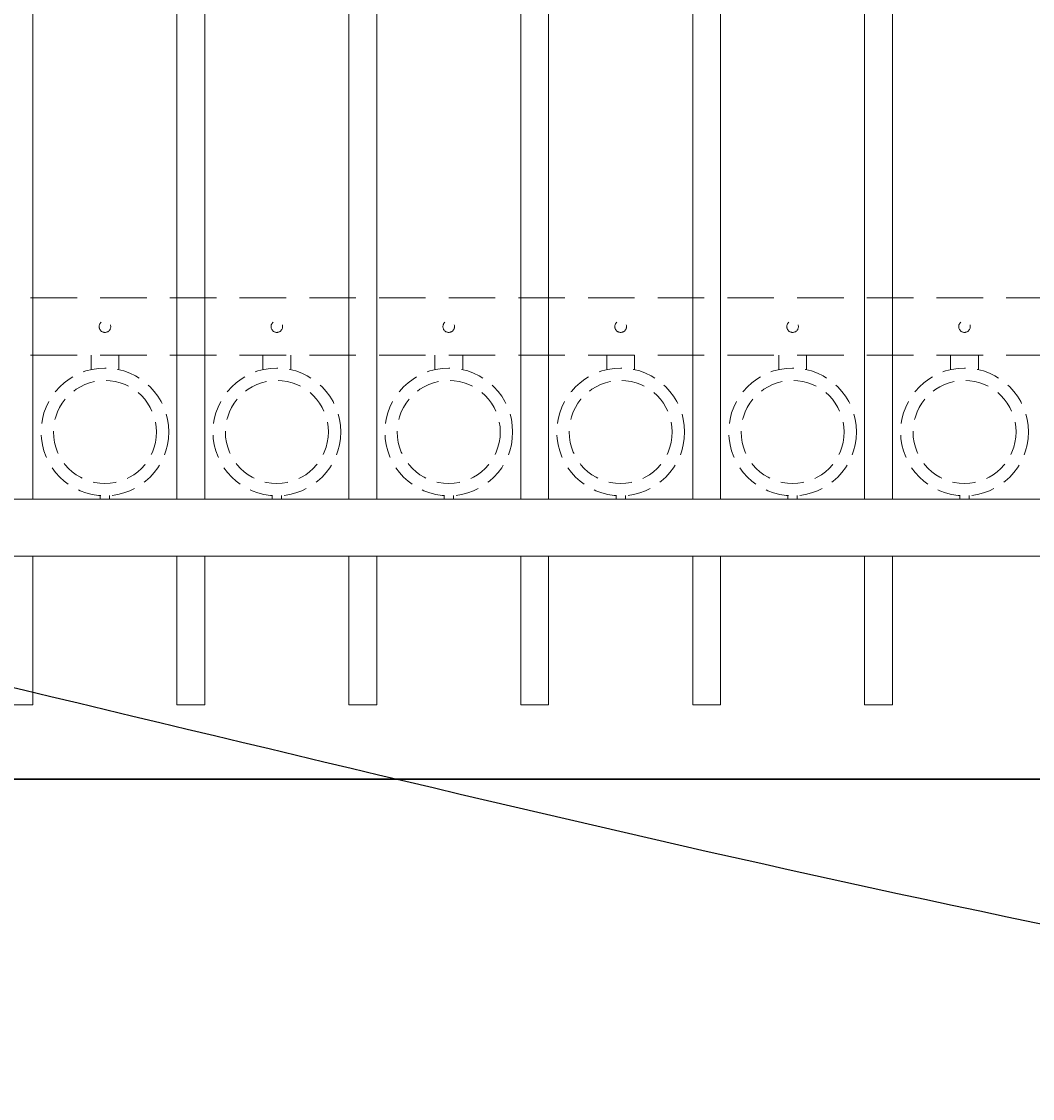
# Model space of a CAD drawing. Extents: x 5343 to 5586, y 525 to 705.
# Drawn here: x 5407 to 5434, y 600 to 629 of the extents above; entities that cross this region are included whole.
import ezdxf
from ezdxf import colors
from ezdxf.entities.mleader import LeaderData, LeaderLine
from ezdxf.math import Vec2, Vec3

# ---------------------------------------------------------------- set-up
doc = ezdxf.new("R2010")
doc.units = 0
doc.header["$LTSCALE"] = 10
doc.header["$MEASUREMENT"] = 0
doc.linetypes.add('HIDDEN', pattern=[0.375, 0.25, -0.125])
doc.linetypes.add('HIDDEN2', pattern=[0.1875, 0.125, -0.0625])
for name, color, linetype, lineweight in [('2', 5, 'CONTINUOUS', 30), ('3', 6, 'CONTINUOUS', 20), ('4', 80, 'CONTINUOUS', 15), ('5', 50, 'CONTINUOUS', 9)]:
    doc.layers.add(name, color=color, linetype=linetype, lineweight=lineweight)
doc.styles.get("Standard").update_dxf_attribs({"font": 'txt.shx', "height": 0.09375})

msp = doc.modelspace()

# ---------------------------------------------------------------- linework, layer by layer
at = {"layer": '2'}
msp.add_line((5377.55525, 609.03267), (5461.55525, 609.03267), dxfattribs=at)
at = {"layer": '3'}
for p, q in [((5381.05525, 616.57086), (5456.05525, 616.57086)), ((5381.05525, 616.57086), (5456.05525, 616.57086)), ((5381.05525, 616.57086), (5456.05525, 616.57086)), ((5381.05525, 615.03267), (5456.05525, 615.03267)), ((5381.05525, 615.03267), (5456.05525, 615.03267)), ((5381.05525, 615.03267), (5456.05525, 615.03267))]:
    msp.add_line(p, q, dxfattribs=at)
at = {"layer": '4'}
for p, q in [((5407.36775, 661.01901), (5407.36775, 616.57086)), ((5411.24275, 661.01901), (5411.24275, 616.57086)), ((5411.99275, 661.01901), (5411.99275, 616.57086)), ((5415.86775, 661.01901), (5415.86775, 616.57086)), ((5416.61775, 661.01901), (5416.61775, 616.57086)), ((5420.49275, 661.01901), (5420.49275, 616.57086)), ((5421.24275, 661.01901), (5421.24275, 616.57086)), ((5425.11775, 661.01901), (5425.11775, 616.57086)), ((5425.86775, 661.01901), (5425.86775, 616.57086)), ((5429.74275, 661.01901), (5429.74275, 616.57086)), ((5430.49275, 661.01901), (5430.49275, 616.57086)), ((5407.36775, 615.03267), (5407.36775, 611.03267)), ((5411.24275, 615.03267), (5411.24275, 611.03267)), ((5411.99275, 615.03267), (5411.99275, 611.03267)), ((5415.86775, 615.03267), (5415.86775, 611.03267)), ((5416.61775, 615.03267), (5416.61775, 611.03267)), ((5420.49275, 615.03267), (5420.49275, 611.03267)), ((5421.24275, 615.03267), (5421.24275, 611.03267)), ((5425.11775, 615.03267), (5425.11775, 611.03267)), ((5425.86775, 615.03267), (5425.86775, 611.03267)), ((5429.74275, 615.03267), (5429.74275, 611.03267)), ((5430.49275, 615.03267), (5430.49275, 611.03267)), ((5406.61775, 611.03267), (5407.36775, 611.03267)), ((5411.24275, 611.03267), (5411.99275, 611.03267)), ((5415.86775, 611.03267), (5416.61775, 611.03267)), ((5420.49275, 611.03267), (5421.24275, 611.03267)), ((5425.11775, 611.03267), (5425.86775, 611.03267)), ((5429.74275, 611.03267), (5430.49275, 611.03267))]:
    msp.add_line(p, q, dxfattribs=at)
at = {"layer": '5', "linetype": 'HIDDEN2'}
for p, q in [((5381.05525, 621.98405), (5456.05525, 621.98405)), ((5381.05525, 621.98405), (5456.05525, 621.98405)), ((5381.05525, 621.98405), (5456.05525, 621.98405)), ((5381.05525, 620.44586), (5456.05525, 620.44586)), ((5381.05525, 620.44586), (5456.05525, 620.44586)), ((5381.05525, 620.44586), (5456.05525, 620.44586))]:
    msp.add_line(p, q, dxfattribs=at)
at = {"layer": '5', "linetype": 'HIDDEN'}
for p, q in [((5408.93153, 620.05302), (5408.93153, 620.44586)), ((5409.68153, 620.05302), (5409.68153, 620.44586)), ((5413.55653, 620.05302), (5413.55653, 620.44586)), ((5414.30653, 620.05302), (5414.30653, 620.44586)), ((5418.18153, 620.05302), (5418.18153, 620.44586)), ((5418.93153, 620.05302), (5418.93153, 620.44586)), ((5422.80653, 620.05302), (5422.80653, 620.44586)), ((5423.55653, 620.05302), (5423.55653, 620.44586)), ((5427.43153, 620.05302), (5427.43153, 620.44586)), ((5428.18153, 620.05302), (5428.18153, 620.44586)), ((5432.05653, 620.05302), (5432.05653, 620.44586)), ((5432.80653, 620.05302), (5432.80653, 620.44586)), ((5409.18153, 616.66219), (5409.18153, 616.57086)), ((5409.43153, 616.66219), (5409.43153, 616.57086)), ((5413.80653, 616.66219), (5413.80653, 616.57086)), ((5414.05653, 616.66219), (5414.05653, 616.57086)), ((5418.43153, 616.66219), (5418.43153, 616.57086)), ((5418.68153, 616.66219), (5418.68153, 616.57086)), ((5423.05653, 616.66219), (5423.05653, 616.57086)), ((5423.30653, 616.66219), (5423.30653, 616.57086)), ((5427.68153, 616.66219), (5427.68153, 616.57086)), ((5427.93153, 616.66219), (5427.93153, 616.57086)), ((5432.30653, 616.66219), (5432.30653, 616.57086)), ((5432.55653, 616.66219), (5432.55653, 616.57086))]:
    msp.add_line(p, q, dxfattribs=at)
at = {"layer": '5', "linetype": 'HIDDEN2', "ltscale": 0.5}
for centre, radius in [((5409.30525, 621.21207), 0.15625), ((5413.93025, 621.21207), 0.15625), ((5418.55525, 621.21207), 0.15625), ((5423.18025, 621.21207), 0.15625), ((5427.80525, 621.21207), 0.15625), ((5432.43025, 621.21207), 0.15625), ((5409.30653, 618.37604), 1.7184), ((5413.93153, 618.37604), 1.7184), ((5418.55653, 618.37604), 1.7184), ((5423.18153, 618.37604), 1.7184), ((5427.80653, 618.37604), 1.7184), ((5432.43153, 618.37604), 1.7184), ((5409.30653, 618.37604), 1.38581), ((5413.93153, 618.37604), 1.38581), ((5418.55653, 618.37604), 1.38581), ((5423.18153, 618.37604), 1.38581), ((5427.80653, 618.37604), 1.38581), ((5432.43153, 618.37604), 1.38581)]:
    msp.add_circle(centre, radius, dxfattribs=at)

# ---------------------------------------------------------------- leaders
at = {"layer": '5'}
ml = msp.add_multileader_mtext('Standard', dxfattribs=at)
ml.set_content('')
ml.set_leader_properties()
ml.build(insert=Vec2(0, 0))
ml.multileader.update_dxf_attribs({"leader_type": 2, "text_right_attachment_type": 6, "dogleg_length": 0.36, "arrow_head_size": 1.5})
ctx = ml.context
ctx.base_point, ctx.char_height, ctx.arrow_head_size, ctx.landing_gap_size, ctx.plane_origin = Vec3(5474.39438, 600.44021), 0.09375, 1.5, 0.09, Vec3(5473.73578, 606.53059)
ctx.right_attachment = 6
notes = []
notes.append((ctx, [(0, (1, 1, 0), (5474.03438, 600.44021), (1, 0), 0.36, [(0, [(5378.4072, 617.57774)], 0, [])])]))
ctx.mtext, ml.multileader.dxf.content_type = None, 0
for ctx, leaders in notes:
    for number, flags, end, landing, length, lines in leaders:
        leader = LeaderData()
        leader.index, (leader.has_last_leader_line, leader.has_dogleg_vector, leader.attachment_direction) = number, flags
        leader.last_leader_point, leader.dogleg_vector, leader.dogleg_length = Vec3(end), Vec3(landing), length
        for number, points, colour, breaks in lines:
            line = LeaderLine()
            line.index, line.vertices, line.color, line.breaks = number, Vec3.list(points), colors.encode_raw_color(colour), breaks
            leader.lines.append(line)
        ctx.leaders.append(leader)

doc.saveas('drawing.dxf')
